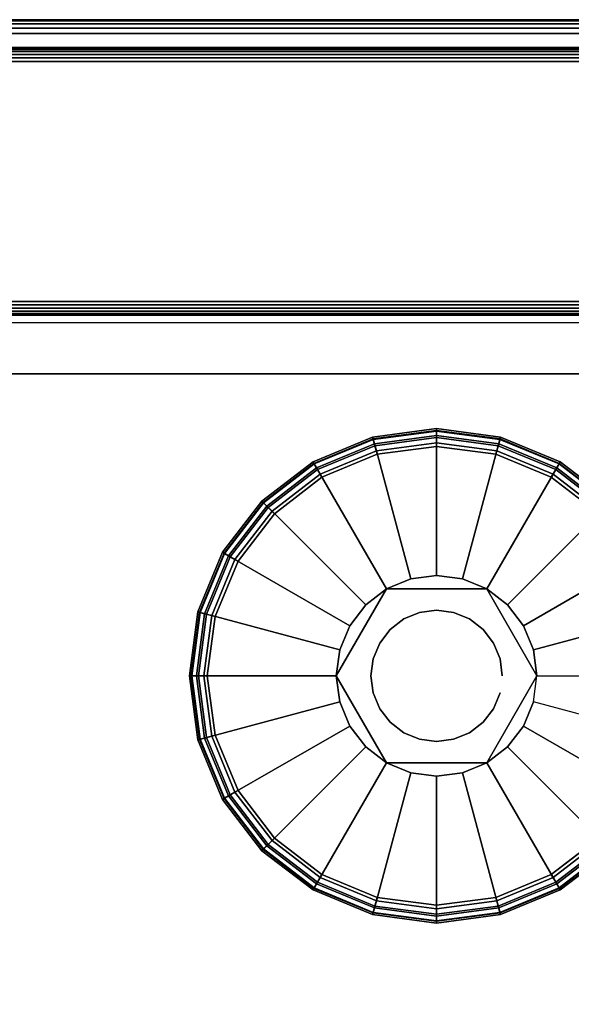
# Model space of a CAD drawing. Units: inches. Extents: x -0.2 to 48, y -20 to 0.
# Drawn here: x 44.9 to 46.5, y -2.8 to 0 of the extents above; entities that cross this region are included whole.
import ezdxf

# ---------------------------------------------------------------- set-up
doc = ezdxf.new("R2010")
doc.units = ezdxf.units.IN
doc.header["$MEASUREMENT"] = 0
for name, color, linetype in [('A-FURN-3-STOR-LWR-LVLR', 253, 'Continuous'), ('A-FURN-3-STOR-LWR-LVLR-HRDWR', 254, 'Continuous'), ('A-FURN-3-STOR-LWR-WD-BCKPNL-EDGE-HORZ', 255, 'Continuous'), ('A-FURN-3-STOR-LWR-WD-BCKPNL-SRFC-VERT', 255, 'Continuous'), ('A-FURN-3-STOR-LWR-WD-BTTM-SRFC-HORZ', 255, 'Continuous'), ('A-FURN-3-STOR-LWR-WD-SHLF-CORE', 33, 'Continuous'), ('A-FURN-3-STOR-LWR-WD-SHLF-SRFC-HORZ', 255, 'Continuous'), ('A-FURN-3-STOR-LWR-WD-TOP-EDGE-HORZ', 255, 'Continuous'), ('A-FURN-3-STOR-LWR-WD-TOP-SRFC-HORZ', 255, 'Continuous')]:
    doc.layers.add(name, color=color, linetype=linetype)

msp = doc.modelspace()

# ---------------------------------------------------------------- linework, layer by layer
at = {"layer": 'A-FURN-3-STOR-LWR-LVLR'}
for points, invisible_edges in [([(45.9097, -1.2174), (46.076, -1.1955), (45.9097, -2.4586), (45.7548, -2.3944)], 10), ([(46.076, -2.4805), (45.9097, -2.4586), (46.076, -1.1955), (46.2423, -1.2174)], 10), ([(45.7548, -2.3944), (45.6217, -2.2923), (45.7548, -1.2816), (45.9097, -1.2174)], 10), ([(46.2423, -1.2174), (46.3972, -1.2816), (46.2423, -2.4586), (46.076, -2.4805)], 10), ([(45.6217, -1.3837), (45.7548, -1.2816), (45.6217, -2.2923), (45.5196, -2.1592)], 10), ([(46.3972, -2.3944), (46.2423, -2.4586), (46.3972, -1.2816), (46.5303, -1.3837)], 10), ([(45.5196, -2.1592), (45.4554, -2.0043), (45.5196, -1.5167), (45.6217, -1.3837)], 10), ([(46.5303, -1.3837), (46.6324, -1.5167), (46.5303, -2.2923), (46.3972, -2.3944)], 10), ([(45.4554, -2.0043), (45.4335, -1.838), (45.4554, -1.6717), (45.5196, -1.5167)], 8), ([(46.2165, -1.5946, 0.512), (46.0033, -1.5666, 0.512), (45.9355, -1.5946, 0.512)], 1), ([(46.2165, -1.5946, 0.512), (46.1487, -1.5666, 0.512), (46.076, -1.557, 0.512), (46.0033, -1.5666, 0.512)], 8), ([(45.9355, -1.5946, 0.512), (45.8046, -1.7653, 0.512), (45.795, -1.838, 0.512)], 1), ([(45.9355, -1.5946, 0.512), (45.8773, -1.6393, 0.512), (45.8326, -1.6975, 0.512), (45.8046, -1.7653, 0.512)], 8), ([(46.357, -1.838, 0.512), (46.2747, -1.6393, 0.512), (46.2165, -1.5946, 0.512)], 1), ([(46.357, -1.838, 0.512), (46.3474, -1.7653, 0.512), (46.3194, -1.6975, 0.512), (46.2747, -1.6393, 0.512)], 8), ([(45.795, -1.838, 0.512), (45.8046, -1.9107, 0.512), (45.8326, -1.9785, 0.512), (45.8773, -2.0367, 0.512)], 8), ([(45.795, -1.838, 0.512), (45.8773, -2.0367, 0.512), (45.9355, -2.0814, 0.512)], 1), ([(46.2165, -2.0814, 0.512), (46.3474, -1.9107, 0.512), (46.357, -1.838, 0.512)], 1), ([(46.2165, -2.0814, 0.512), (46.2747, -2.0367, 0.512), (46.3194, -1.9785, 0.512), (46.3474, -1.9107, 0.512)], 8), ([(45.9355, -2.0814, 0.512), (46.0033, -2.1094, 0.512), (46.076, -2.119, 0.512), (46.1487, -2.1094, 0.512)], 8), ([(45.9355, -2.0814, 0.512), (46.1487, -2.1094, 0.512), (46.2165, -2.0814, 0.512)], 1)]:
    msp.add_3dface(points, dxfattribs=dict(at, invisible_edges=invisible_edges))
at = {"layer": 'A-FURN-3-STOR-LWR-LVLR-HRDWR'}
for points in [[(45.9355, -1.5946, 0.765), (45.9355, -1.5946, 0.512), (45.795, -1.838, 0.512), (45.795, -1.838, 0.765)], [(46.2165, -1.5946, 0.765), (46.2165, -1.5946, 0.512), (45.9355, -1.5946, 0.512), (45.9355, -1.5946, 0.765)], [(46.357, -1.838, 0.765), (46.357, -1.838, 0.512), (46.2165, -1.5946, 0.512), (46.2165, -1.5946, 0.765)], [(45.795, -1.838, 0.765), (45.795, -1.838, 0.512), (45.9355, -2.0814, 0.512), (45.9355, -2.0814, 0.765)], [(46.2165, -2.0814, 0.765), (46.2165, -2.0814, 0.512), (46.357, -1.838, 0.512), (46.357, -1.838, 0.765)], [(45.9355, -2.0814, 0.765), (45.9355, -2.0814, 0.512), (46.2165, -2.0814, 0.512), (46.2165, -2.0814, 0.765)]]:
    msp.add_3dface(points, dxfattribs=at)
at = {"layer": 'A-FURN-3-STOR-LWR-LVLR-HRDWR', "invisible_edges": 8}
for points in [[(46.2165, -1.5946, 0.765), (45.9355, -1.5946, 0.765), (45.795, -1.838, 0.765), (45.9355, -2.0814, 0.765)], [(45.9355, -2.0814, 0.765), (46.2165, -2.0814, 0.765), (46.357, -1.838, 0.765), (46.2165, -1.5946, 0.765)]]:
    msp.add_3dface(points, dxfattribs=at)
at = {"layer": 'A-FURN-3-STOR-LWR-WD-BCKPNL-SRFC-VERT'}
for points in [[(47.211, -0.078, 83), (47.211, -0.078, 0.539), (0.789, -0.078, 0.539), (0.789, -0.078, 83)], [(0.789, -0.828, 83), (0.789, -0.828, 0.539), (47.211, -0.828, 0.539), (47.211, -0.828, 83)]]:
    msp.add_3dface(points, dxfattribs=at)
at = {"layer": 'A-FURN-3-STOR-LWR-WD-BTTM-SRFC-HORZ'}
for points in [[(0.789, -0.828, 5.527), (0.789, -19.804, 5.527), (47.211, -19.804, 5.527), (47.211, -0.828, 5.527)], [(0.809, -17.198, 2.777), (0.809, -0.848, 2.777), (47.191, -0.848, 2.777), (47.191, -17.198, 2.777)]]:
    msp.add_3dface(points, dxfattribs=at)
at = {"layer": 'A-FURN-3-STOR-LWR-WD-SHLF-CORE'}
for points in [[(0.804, -0.992, 42.25), (0.804, -0.992, 43), (47.196, -0.992, 43), (47.196, -0.992, 42.25)], [(0.914, -0.992, 17.268), (0.914, -0.992, 18.018), (47.086, -0.992, 18.018), (47.086, -0.992, 17.268)], [(0.914, -0.992, 29.759), (0.914, -0.992, 30.509), (47.086, -0.992, 30.509), (47.086, -0.992, 29.759)], [(0.914, -0.992, 54.741), (0.914, -0.992, 55.491), (47.086, -0.992, 55.491), (47.086, -0.992, 54.741)], [(0.914, -0.992, 67.232), (0.914, -0.992, 67.982), (47.086, -0.992, 67.982), (47.086, -0.992, 67.232)]]:
    msp.add_3dface(points, dxfattribs=at)
at = {"layer": 'A-FURN-3-STOR-LWR-WD-SHLF-SRFC-HORZ'}
for points in [[(0.804, -18.218, 43), (47.196, -18.218, 43), (47.196, -0.992, 43), (0.804, -0.992, 43)], [(0.804, -0.992, 42.25), (47.196, -0.992, 42.25), (47.196, -18.218, 42.25), (0.804, -18.218, 42.25)], [(0.914, -18.218, 18.018), (47.086, -18.218, 18.018), (47.086, -0.992, 18.018), (0.914, -0.992, 18.018)], [(0.914, -0.992, 17.268), (47.086, -0.992, 17.268), (47.086, -18.218, 17.268), (0.914, -18.218, 17.268)], [(0.914, -18.218, 30.509), (47.086, -18.218, 30.509), (47.086, -0.992, 30.509), (0.914, -0.992, 30.509)], [(0.914, -0.992, 29.759), (47.086, -0.992, 29.759), (47.086, -18.218, 29.759), (0.914, -18.218, 29.759)], [(0.914, -18.218, 55.491), (47.086, -18.218, 55.491), (47.086, -0.992, 55.491), (0.914, -0.992, 55.491)], [(0.914, -0.992, 54.741), (47.086, -0.992, 54.741), (47.086, -18.218, 54.741), (0.914, -18.218, 54.741)], [(0.914, -18.218, 67.982), (47.086, -18.218, 67.982), (47.086, -0.992, 67.982), (0.914, -0.992, 67.982)], [(0.914, -0.992, 67.232), (47.086, -0.992, 67.232), (47.086, -18.218, 67.232), (0.914, -18.218, 67.232)]]:
    msp.add_3dface(points, dxfattribs=at)
at = {"layer": 'A-FURN-3-STOR-LWR-WD-TOP-SRFC-HORZ'}
for points in [[(0.039, -19.882, 84), (47.961, -19.882, 84), (47.961, -0.039, 84), (0.039, -0.039, 84)], [(0.039, -0.039, 83), (47.961, -0.039, 83), (47.961, -19.882, 83), (0.039, -19.882, 83)]]:
    msp.add_3dface(points, dxfattribs=at)

# ---------------------------------------------------------------- meshes
at = {"layer": 'A-FURN-3-STOR-LWR-LVLR'}
mesh = msp.add_polymesh((24, 9), dxfattribs=dict(at, m_close=True))
for k, corner in enumerate([(46.357, -1.838, 0.512), (46.7283, -1.838, 0.438), (46.7489, -1.838, 0.4286), (46.7633, -1.838, 0.4111), (46.7685, -1.838, 0.389), (46.7685, -1.838, 0.05), (46.7618, -1.838, 0.025), (46.7435, -1.838, 0.0067), (46.7185, -1.838), (46.3474, -1.7653, 0.512), (46.706, -1.6692, 0.438), (46.726, -1.6638, 0.4286), (46.7399, -1.6601, 0.4111), (46.7449, -1.6588, 0.389), (46.7449, -1.6588, 0.05), (46.7384, -1.6605, 0.025), (46.7208, -1.6652, 0.0067), (46.6966, -1.6717), (46.3194, -1.6975, 0.512), (46.6409, -1.5119, 0.438), (46.6588, -1.5015, 0.4286), (46.6713, -1.4943, 0.4111), (46.6757, -1.4918, 0.389), (46.6757, -1.4918, 0.05), (46.6699, -1.4951, 0.025), (46.6541, -1.5042, 0.0067), (46.6324, -1.5167), (46.2747, -1.6393, 0.512), (46.5372, -1.3768, 0.438), (46.5518, -1.3622, 0.4286), (46.562, -1.352, 0.4111), (46.5657, -1.3483, 0.389), (46.5657, -1.3483, 0.05), (46.5609, -1.3531, 0.025), (46.548, -1.366, 0.0067), (46.5303, -1.3837), (46.2165, -1.5946, 0.512), (46.4021, -1.2731, 0.438), (46.4125, -1.2552, 0.4286), (46.4197, -1.2427, 0.4111), (46.4222, -1.2383, 0.389), (46.4222, -1.2383, 0.05), (46.4189, -1.2441, 0.025), (46.4098, -1.2599, 0.0067), (46.3972, -1.2816), (46.1487, -1.5666, 0.512), (46.2448, -1.208, 0.438), (46.2502, -1.188, 0.4286), (46.2539, -1.1741, 0.4111), (46.2552, -1.1691, 0.389), (46.2552, -1.1691, 0.05), (46.2535, -1.1756, 0.025), (46.2488, -1.1932, 0.0067), (46.2423, -1.2174), (46.076, -1.557, 0.512), (46.076, -1.1857, 0.438), (46.076, -1.1651, 0.4286), (46.076, -1.1507, 0.4111), (46.076, -1.1455, 0.389), (46.076, -1.1455, 0.05), (46.076, -1.1522, 0.025), (46.076, -1.1705, 0.0067), (46.076, -1.1955), (46.0033, -1.5666, 0.512), (45.9072, -1.208, 0.438), (45.9018, -1.188, 0.4286), (45.8981, -1.1741, 0.4111), (45.8968, -1.1691, 0.389), (45.8968, -1.1691, 0.05), (45.8985, -1.1756, 0.025), (45.9032, -1.1932, 0.0067), (45.9097, -1.2174), (45.9355, -1.5946, 0.512), (45.7499, -1.2731, 0.438), (45.7395, -1.2552, 0.4286), (45.7323, -1.2427, 0.4111), (45.7297, -1.2383, 0.389), (45.7297, -1.2383, 0.05), (45.7331, -1.2441, 0.025), (45.7423, -1.2599, 0.0067), (45.7548, -1.2816), (45.8773, -1.6393, 0.512), (45.6148, -1.3768, 0.438), (45.6002, -1.3622, 0.4286), (45.59, -1.352, 0.4111), (45.5863, -1.3483, 0.389), (45.5863, -1.3483, 0.05), (45.5911, -1.3531, 0.025), (45.604, -1.366, 0.0067), (45.6217, -1.3837), (45.8326, -1.6975, 0.512), (45.5111, -1.5119, 0.438), (45.4932, -1.5015, 0.4286), (45.4807, -1.4943, 0.4111), (45.4763, -1.4918, 0.389), (45.4763, -1.4918, 0.05), (45.4821, -1.4951, 0.025), (45.4979, -1.5042, 0.0067), (45.5196, -1.5167), (45.8046, -1.7653, 0.512), (45.446, -1.6692, 0.438), (45.426, -1.6638, 0.4286), (45.4121, -1.6601, 0.4111), (45.4071, -1.6588, 0.389), (45.4071, -1.6588, 0.05), (45.4136, -1.6605, 0.025), (45.4312, -1.6652, 0.0067), (45.4554, -1.6717), (45.795, -1.838, 0.512), (45.4237, -1.838, 0.438), (45.4031, -1.838, 0.4286), (45.3887, -1.838, 0.4111), (45.3835, -1.838, 0.389), (45.3835, -1.838, 0.05), (45.3902, -1.838, 0.025), (45.4085, -1.838, 0.0067), (45.4335, -1.838), (45.8046, -1.9107, 0.512), (45.446, -2.0068, 0.438), (45.426, -2.0122, 0.4286), (45.4121, -2.0159, 0.4111), (45.4071, -2.0172, 0.389), (45.4071, -2.0172, 0.05), (45.4136, -2.0155, 0.025), (45.4312, -2.0108, 0.0067), (45.4554, -2.0043), (45.8326, -1.9785, 0.512), (45.5111, -2.1641, 0.438), (45.4932, -2.1745, 0.4286), (45.4807, -2.1817, 0.4111), (45.4763, -2.1843, 0.389), (45.4763, -2.1843, 0.05), (45.4821, -2.1809, 0.025), (45.4979, -2.1717, 0.0067), (45.5196, -2.1592), (45.8773, -2.0367, 0.512), (45.6148, -2.2992, 0.438), (45.6002, -2.3138, 0.4286), (45.59, -2.324, 0.4111), (45.5863, -2.3277, 0.389), (45.5863, -2.3277, 0.05), (45.5911, -2.3229, 0.025), (45.604, -2.31, 0.0067), (45.6217, -2.2923), (45.9355, -2.0814, 0.512), (45.7499, -2.4029, 0.438), (45.7395, -2.4208, 0.4286), (45.7323, -2.4333, 0.4111), (45.7297, -2.4377, 0.389), (45.7297, -2.4377, 0.05), (45.7331, -2.4319, 0.025), (45.7423, -2.4161, 0.0067), (45.7548, -2.3944), (46.0033, -2.1094, 0.512), (45.9072, -2.468, 0.438), (45.9018, -2.488, 0.4286), (45.8981, -2.5019, 0.4111), (45.8968, -2.5069, 0.389), (45.8968, -2.5069, 0.05), (45.8985, -2.5004, 0.025), (45.9032, -2.4828, 0.0067), (45.9097, -2.4586), (46.076, -2.119, 0.512), (46.076, -2.4903, 0.438), (46.076, -2.5109, 0.4286), (46.076, -2.5253, 0.4111), (46.076, -2.5305, 0.389), (46.076, -2.5305, 0.05), (46.076, -2.5238, 0.025), (46.076, -2.5055, 0.0067), (46.076, -2.4805), (46.1487, -2.1094, 0.512), (46.2448, -2.468, 0.438), (46.2502, -2.488, 0.4286), (46.2539, -2.5019, 0.4111), (46.2552, -2.5069, 0.389), (46.2552, -2.5069, 0.05), (46.2535, -2.5004, 0.025), (46.2488, -2.4828, 0.0067), (46.2423, -2.4586), (46.2165, -2.0814, 0.512), (46.4021, -2.4029, 0.438), (46.4125, -2.4208, 0.4286), (46.4197, -2.4333, 0.4111), (46.4222, -2.4377, 0.389), (46.4222, -2.4377, 0.05), (46.4189, -2.4319, 0.025), (46.4098, -2.4161, 0.0067), (46.3972, -2.3944), (46.2747, -2.0367, 0.512), (46.5372, -2.2992, 0.438), (46.5518, -2.3138, 0.4286), (46.562, -2.324, 0.4111), (46.5657, -2.3277, 0.389), (46.5657, -2.3277, 0.05), (46.5609, -2.3229, 0.025), (46.548, -2.31, 0.0067), (46.5303, -2.2923), (46.3194, -1.9785, 0.512), (46.6409, -2.1641, 0.438), (46.6588, -2.1745, 0.4286), (46.6713, -2.1817, 0.4111), (46.6757, -2.1843, 0.389), (46.6757, -2.1843, 0.05), (46.6699, -2.1809, 0.025), (46.6541, -2.1717, 0.0067), (46.6324, -2.1592), (46.3474, -1.9107, 0.512), (46.706, -2.0068, 0.438), (46.726, -2.0122, 0.4286), (46.7399, -2.0159, 0.4111), (46.7449, -2.0172, 0.389), (46.7449, -2.0172, 0.05), (46.7384, -2.0155, 0.025), (46.7208, -2.0108, 0.0067), (46.6966, -2.0043)]):
    mesh.set_mesh_vertex(divmod(k, 9), corner)
mesh = msp.add_polymesh((2, 24), dxfattribs=dict(at, n_close=True))
for k, corner in enumerate([(46.26, -1.838, 0.765), (46.2537, -1.7904, 0.765), (46.2353, -1.746, 0.765), (46.2061, -1.7079, 0.765), (46.168, -1.6787, 0.765), (46.1236, -1.6603, 0.765), (46.076, -1.654, 0.765), (46.0284, -1.6603, 0.765), (45.984, -1.6787, 0.765), (45.9459, -1.7079, 0.765), (45.9167, -1.746, 0.765), (45.8983, -1.7904, 0.765), (45.892, -1.838, 0.765), (45.8983, -1.8856, 0.765), (45.9167, -1.93, 0.765), (45.9459, -1.9681, 0.765), (45.984, -1.9973, 0.765), (46.0284, -2.0157, 0.765), (46.076, -2.022, 0.765), (46.1236, -2.0157, 0.765), (46.168, -1.9973, 0.765), (46.2061, -1.9681, 0.765), (46.2353, -1.93, 0.765), (46.2537, -1.8856, 0.765), (46.26, -1.838, 2.777), (46.2537, -1.7904, 2.777), (46.2353, -1.746, 2.777), (46.2061, -1.7079, 2.777), (46.168, -1.6787, 2.777), (46.1236, -1.6603, 2.777), (46.076, -1.654, 2.777), (46.0284, -1.6603, 2.777), (45.984, -1.6787, 2.777), (45.9459, -1.7079, 2.777), (45.9167, -1.746, 2.777), (45.8983, -1.7904, 2.777), (45.892, -1.838, 2.777), (45.8983, -1.8856, 2.777), (45.9167, -1.93, 2.777), (45.9459, -1.9681, 2.777), (45.984, -1.9973, 2.777), (46.0284, -2.0157, 2.777), (46.076, -2.022, 2.777), (46.1236, -2.0157, 2.777), (46.168, -1.9973, 2.777), (46.2061, -1.9681, 2.777), (46.2353, -1.93, 2.777), (46.2537, -1.8856, 2.777)]):
    mesh.set_mesh_vertex(divmod(k, 24), corner)
at = {"layer": 'A-FURN-3-STOR-LWR-WD-BCKPNL-EDGE-HORZ'}
mesh = msp.add_polymesh((2, 14), dxfattribs=at)
for k, corner in enumerate([(0.789, -0.828, 0.539), (0.789, -0.8267, 0.5289), (0.789, -0.8228, 0.5195), (0.789, -0.8166, 0.5114), (0.789, -0.8085, 0.5052), (0.789, -0.7991, 0.5013), (0.789, -0.789, 0.5), (0.789, -0.117, 0.5), (0.789, -0.1069, 0.5013), (0.789, -0.0975, 0.5052), (0.789, -0.0894, 0.5114), (0.789, -0.0832, 0.5195), (0.789, -0.0793, 0.5289), (0.789, -0.078, 0.539), (47.211, -0.828, 0.539), (47.211, -0.8267, 0.5289), (47.211, -0.8228, 0.5195), (47.211, -0.8166, 0.5114), (47.211, -0.8085, 0.5052), (47.211, -0.7991, 0.5013), (47.211, -0.789, 0.5), (47.211, -0.117, 0.5), (47.211, -0.1069, 0.5013), (47.211, -0.0975, 0.5052), (47.211, -0.0894, 0.5114), (47.211, -0.0832, 0.5195), (47.211, -0.0793, 0.5289), (47.211, -0.078, 0.539)]):
    mesh.set_mesh_vertex(divmod(k, 14), corner)
at = {"layer": 'A-FURN-3-STOR-LWR-WD-TOP-EDGE-HORZ'}
mesh = msp.add_polymesh((2, 10), dxfattribs=at)
for k, corner in enumerate([(47.961, -0.039, 84), (47.961, -0.0241, 83.997), (47.961, -0.0114, 83.9886), (47.961, -0.003, 83.9759), (47.961, 0, 83.961), (47.961, 0, 83.039), (47.961, -0.003, 83.0241), (47.961, -0.0114, 83.0114), (47.961, -0.0241, 83.003), (47.961, -0.039, 83), (0.039, -0.039, 84), (0.039, -0.0241, 83.997), (0.039, -0.0114, 83.9886), (0.039, -0.003, 83.9759), (0.039, 0, 83.961), (0.039, 0, 83.039), (0.039, -0.003, 83.0241), (0.039, -0.0114, 83.0114), (0.039, -0.0241, 83.003), (0.039, -0.039, 83)]):
    mesh.set_mesh_vertex(divmod(k, 10), corner)

doc.saveas('drawing.dxf')
